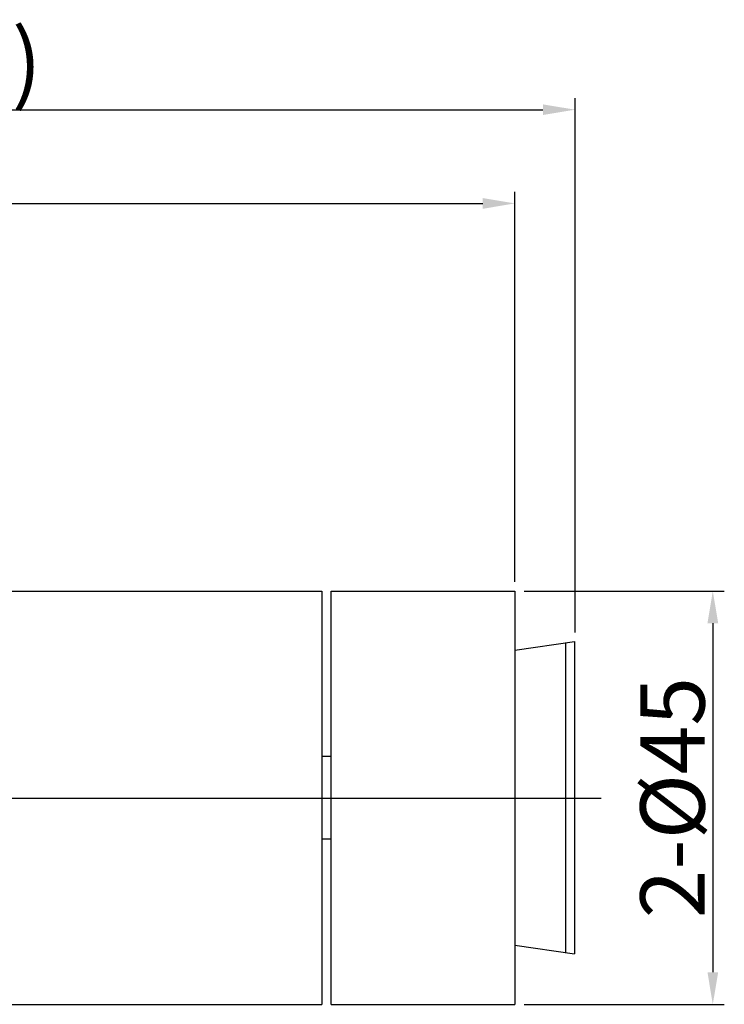
# Model space of a CAD drawing. Extents: x -1305 to -117, y 235 to 472.
# Drawn here: x -1225 to -1148, y 365 to 472 of the extents above; entities that cross this region are included whole.
import ezdxf
from ezdxf.lldxf.tags import DXFTag

# ---------------------------------------------------------------- set-up
doc = ezdxf.new("R2010")
doc.units = 0
doc.header["$PDMODE"] = 35
doc.header["$PDSIZE"] = 3
doc.layers.add('02___PRT_ALL_AXES', color=7, linetype='Continuous')
doc.styles.get("Standard").update_dxf_attribs({"font": 'ARIAL.TTF', "height": 7})
tags = doc.linetypes.add('CENTER', pattern=[50.8, 31.75, -6.35, 6.35, -6.35]).pattern_tags.tags
tags[10:11] = [DXFTag(74, 4), DXFTag(75, 0), DXFTag(340, '0'), DXFTag(46, 1.0), DXFTag(50, 0.0), DXFTag(44, 0.0), DXFTag(45, 0.0)]
tags[8:9] = [DXFTag(74, 4), DXFTag(75, 0), DXFTag(340, '0'), DXFTag(46, 1.0), DXFTag(50, 0.0), DXFTag(44, 0.0), DXFTag(45, 0.0)]
tags[6:7] = [DXFTag(74, 4), DXFTag(75, 0), DXFTag(340, '0'), DXFTag(46, 1.0), DXFTag(50, 0.0), DXFTag(44, 0.0), DXFTag(45, 0.0)]
tags[4:5] = [DXFTag(74, 4), DXFTag(75, 0), DXFTag(340, '0'), DXFTag(46, 1.0), DXFTag(50, 0.0), DXFTag(44, 0.0), DXFTag(45, 0.0)]
doc.dimstyles.new('ISO-25_WS', dxfattribs={"dimtxt": 7, "dimasz": 3.5, "dimexe": 1.25, "dimexo": 1, "dimtad": 1, "dimdec": 0, "dimdsep": 46, "dimtxsty": 'Standard', "dimcen": 2.5, "dimadec": 0, "dimazin": 0, "dimtfac": 1, "dimtdec": 0, "dimtmove": 0, "dimatfit": 3, "dimfxl": 0, "dimtolj": 1, "dimtzin": 0, "dimarcsym": 0})

# ---------------------------------------------------------------- blocks, each defined once
blk = doc.blocks.new('*D13')
at = {"color": 0, "linetype": 'ByBlock', "lineweight": -2}
for p, q in [((-1302.95, 417.24), (-1302.95, 453.29)), ((-1170.96, 410.8), (-1170.96, 453.29)), ((-1299.45, 452.04), (-1174.46, 452.04))]:
    blk.add_line(p, q, dxfattribs=at)
at = {"color": 0}
for points in [[(-1299.45, 452.62), (-1299.45, 451.45), (-1302.95, 452.04)], [(-1174.46, 452.62), (-1174.46, 451.45), (-1170.96, 452.04)]]:
    blk.add_solid(points, dxfattribs=at)
at = {"layer": 'Defpoints', "color": 0}
for p in [(-1170.96, 452.04), (-1302.95, 416.24), (-1170.96, 409.8)]:
    blk.add_point(p, dxfattribs=at)
at = {"color": 0, "insert": (-1236.96, 456.24), "char_height": 7, "attachment_point": 5}
blk.add_mtext('\\A1;132', dxfattribs=at)
blk = doc.blocks.new('*D14')
at = {"color": 0, "linetype": 'ByBlock', "lineweight": -2}
for p, q in [((-1302.95, 417.24), (-1302.95, 463.5)), ((-1164.41, 405.3), (-1164.41, 463.5)), ((-1299.45, 462.25), (-1167.91, 462.25))]:
    blk.add_line(p, q, dxfattribs=at)
at = {"color": 0}
for points in [[(-1299.45, 462.83), (-1299.45, 461.67), (-1302.95, 462.25)], [(-1167.91, 462.83), (-1167.91, 461.67), (-1164.41, 462.25)]]:
    blk.add_solid(points, dxfattribs=at)
at = {"layer": 'Defpoints', "color": 0}
for p in [(-1164.41, 462.25), (-1302.95, 416.24), (-1164.41, 404.3)]:
    blk.add_point(p, dxfattribs=at)
at = {"color": 0, "insert": (-1233.68, 467.46), "char_height": 7, "attachment_point": 5}
blk.add_mtext('\\A1;(139)', dxfattribs=at)
blk = doc.blocks.new('*D15')
at = {"color": 0, "linetype": 'ByBlock', "lineweight": -2}
for p, q in [((-1169.96, 409.8), (-1148.16, 409.8)), ((-1149.41, 406.3), (-1149.41, 368.27)), ((-1169.96, 364.77), (-1148.16, 364.77))]:
    blk.add_line(p, q, dxfattribs=at)
at = {"color": 0}
for points in [[(-1149.99, 406.3), (-1148.82, 406.3), (-1149.41, 409.8)], [(-1149.99, 368.27), (-1148.82, 368.27), (-1149.41, 364.77)]]:
    blk.add_solid(points, dxfattribs=at)
at = {"layer": 'Defpoints', "color": 0}
for p in [(-1170.96, 409.8), (-1170.96, 364.77), (-1149.41, 364.77)]:
    blk.add_point(p, dxfattribs=at)
at = {"color": 0, "insert": (-1153.8, 387.29), "char_height": 7, "attachment_point": 5, "rotation": 90}
blk.add_mtext('\\A1;2-%%C45', dxfattribs=at)

msp = doc.modelspace()

# ---------------------------------------------------------------- linework, layer by layer
at = {"color": 7, "linetype": 'Continuous'}
for p, q in [((-1190.97, 409.8), (-1170.96, 409.8)), ((-1190.97, 364.77), (-1190.97, 409.8)), ((-1170.96, 409.8), (-1170.96, 364.77)), ((-1170.96, 403.35), (-1164.46, 404.3)), ((-1165.46, 404.15), (-1165.46, 370.42)), ((-1164.46, 404.3), (-1164.46, 370.28)), ((-1170.96, 371.23), (-1164.46, 370.28)), ((-1190.97, 364.77), (-1170.96, 364.77))]:
    msp.add_line(p, q, dxfattribs=at)
at = {"color": 1, "linetype": 'CENTER', "ltscale": 0.3}
msp.add_line((-1304.45, 387.24), (-1161.56, 387.24), dxfattribs=at)
at = {"layer": '02___PRT_ALL_AXES', "color": 7, "linetype": 'Continuous'}
for p, q in [((-1232.45, 409.8), (-1191.97, 409.8)), ((-1191.97, 409.8), (-1191.97, 364.77)), ((-1190.97, 391.79), (-1191.97, 391.79)), ((-1190.97, 382.78), (-1191.97, 382.78)), ((-1232.45, 364.77), (-1191.97, 364.77))]:
    msp.add_line(p, q, dxfattribs=at)

# ---------------------------------------------------------------- dimensions: what is measured, and where the dimension line sits
dim = msp.add_linear_dim(base=(-1164.41, 462.25), p1=(-1302.95, 416.24), p2=(-1164.41, 404.3), text='(<>)', dimstyle='ISO-25_WS', override={"dimarcsym": 1})
dim.commit()
dim.dimension.update_dxf_attribs({"geometry": '*D14', "text_midpoint": (-1233.68, 467.46)})
dim = msp.add_linear_dim(base=(-1170.96, 452.04), p1=(-1302.95, 416.24), p2=(-1170.96, 409.8), dimstyle='ISO-25_WS', override={"dimarcsym": 1})
dim.commit()
dim.dimension.update_dxf_attribs({"geometry": '*D13', "text_midpoint": (-1236.96, 456.24)})
dim = msp.add_linear_dim(base=(-1149.41, 364.77), p1=(-1170.96, 409.8), p2=(-1170.96, 364.77), angle=90, text='2-%%C<>', dimstyle='ISO-25_WS', override={"dimarcsym": 1})
dim.commit()
dim.dimension.update_dxf_attribs({"geometry": '*D15', "text_midpoint": (-1153.8, 387.29)})

doc.saveas('drawing.dxf')
